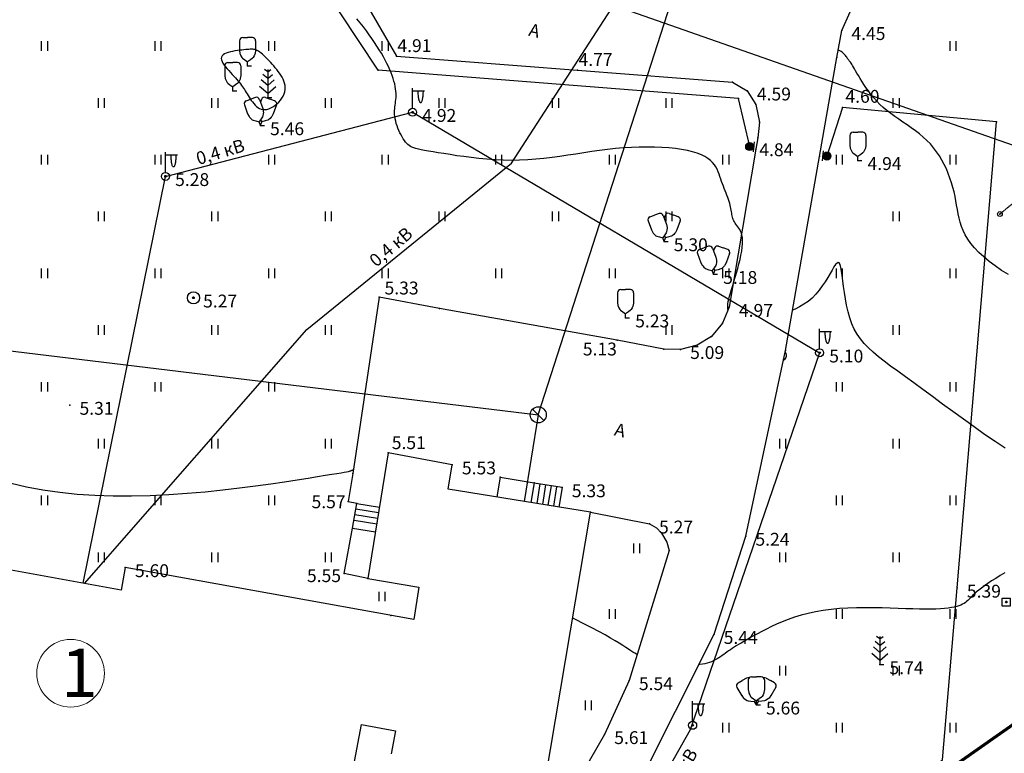
# Model space of a CAD drawing. Units: millimetres. Extents: x 7293087 to 7352727, y -1614680 to -1543266.
# Drawn here: x 7313287 to 7319418, y -1601830 to -1597263 of the extents above; entities that cross this region are included whole.
import ezdxf

# ---------------------------------------------------------------- set-up
doc = ezdxf.new("R2010")
doc.units = ezdxf.units.MM
doc.header["$LTSCALE"] = 0.2
doc.linetypes.add('g_01x0_5', pattern=[1.5, 1, -0.5])
for name, color, linetype in [('131', 176, 'Continuous'), ('ELECTROLINVYS', 7, 'g_121_1'), ('GRANICY', 1, 'Continuous'), ('KABELELECPODZEM', 1, 'g_119_3'), ('KOLODCY', 7, 'Continuous'), ('NADPISI', 7, 'Continuous'), ('OPORY', 7, 'Continuous'), ('PIKETY', 7, 'Continuous'), ('POREBRIK', 7, 'Continuous'), ('POSTROIKA', 7, 'Continuous'), ('PUNKTIR', 7, 'g_01x0_5'), ('RASTITEL-NOST', 7, 'Continuous'), ('REL-EF-0-5', 42, 'Continuous'), ('REL-EFOSNOVNYE', 42, 'Continuous'), ('TRUBOPRKANALIZACPODZEM', 16, 'g_122_k'), ('VYSOTY', 8, 'Continuous'), ('ZABRABICA', 7, 'g_476_3')]:
    doc.layers.add(name, color=color, linetype=linetype)
doc.styles.add('Line_GUGK', font='bm431.shx')
doc.styles.get("Standard").update_dxf_attribs({"font": 'TIMESBD.TTF'})
doc.linetypes.add('g_119_3', pattern='A,8,-2,[31,GUGK_2005.shx,S=0.2,R=0,X=0,Y=0],8,[31,GUGK_2005.shx,S=0.2,R=180,X=0,Y=0],-2', length=20)
doc.linetypes.add('g_121_1', pattern='A,8,[31,GUGK_2005.shx,S=0.2,R=0,X=0,Y=0],0.7,[31,GUGK_2005.shx,S=0.16,R=0,X=0,Y=0],6.6,[31,GUGK_2005.shx,S=0.16,R=180,X=0,Y=0],0.7,[31,GUGK_2005.shx,S=0.2,R=180,X=0,Y=0],16', length=32)
doc.linetypes.add('g_122_k', pattern='A,2,-2,3,-0.6,["К",Line_GUGK,S=2,R=0,X=0,Y=-1],-3,3,-2,8,-2,8,-2,6', length=41.6)
doc.linetypes.add('g_476_3', pattern='A,2.5,[30,GUGK_2005.shx,S=2,R=0,X=0,Y=0],5,[30,GUGK_2005.shx,S=2,R=180,X=0,Y=0],2.5', length=10)
doc.dimstyles.new('ISO-25', dxfattribs={"dimtxt": 2.5, "dimasz": 2.5, "dimexe": 1.25, "dimexo": 0.625, "dimtad": 1, "dimtxsty": 'Standard', "dimcen": 2.5, "dimadec": 0, "dimazin": 0, "dimtfac": 1, "dimtmove": 0, "dimatfit": 3, "dimfxl": 1, "dimarcsym": 0})

# ---------------------------------------------------------------- blocks, each defined once
blk = doc.blocks.new('52NH', base_point=(0, 0))
at = {"linetype": 'Continuous'}
for points in [[(0, 0.75, -1), (0, -0.75, -1)], [(0, 0.1, -1), (0, -0.1, -1)]]:
    blk.add_lwpolyline(points, format="xyb", close=True, dxfattribs=at)
for points in [[(0.1, 0.03), (-0.1, 0.03)], [(0.08, 0.06), (-0.08, 0.06)], [(0.04, 0.09), (-0.04, 0.09)], [(0.1, 0), (-0.1, 0)], [(0.1, -0.03), (-0.1, -0.03)], [(0.08, -0.06), (-0.08, -0.06)], [(0.04, -0.09), (-0.04, -0.09)]]:
    blk.add_lwpolyline(points, dxfattribs=at)
for tag, p in [('-----', (-9.44, -1.11)), ('-------', (1.33, -1.05))]:
    blk.add_attdef(tag, p, '', height=2.8)
blk = doc.blocks.new('3902')
at = {"linetype": 'Continuous'}
for points in [[(-0.6, 3.5, 0.414214), (-1, 3.1)], [(1, 3.1, 0.414214), (0.6, 3.5)]]:
    blk.add_lwpolyline(points, format="xyb", dxfattribs=at)
for points in [[(-1, 3.1), (-1, 1.89)], [(-0.6, 3.5), (0, 3.5)], [(0.6, 3.5), (0, 3.5)], [(1, 3.1), (1, 1.89)], [(-1, 1.9), (-0.95, 1.53), (-0.92, 1.44), (-0.83, 1.25), (-0.71, 1.03), (-0.63, 0.94), (-0.36, 0.74), (0, 0.49)], [(1, 1.9), (0.94, 1.53), (0.92, 1.44), (0.83, 1.25), (0.71, 1.03), (0.63, 0.94), (0.36, 0.74), (0, 0.49)], [(0, 0), (0, 0.49)], [(0, 0), (0.5, 0)]]:
    blk.add_lwpolyline(points, dxfattribs=at)
blk = doc.blocks.new('39022')
at = {"linetype": 'Continuous'}
for points in [[(-1.76, 3.08, 0.414214), (-2, 2.57)], [(-0.12, 3.25, 0.414214), (-0.63, 3.49)], [(0.63, 3.49, 0.414214), (0.12, 3.26)], [(2, 2.57, 0.414214), (1.76, 3.08)]]:
    blk.add_lwpolyline(points, format="xyb", dxfattribs=at)
for points in [[(-2, 2.57), (-1.59, 1.44)], [(-1.76, 3.08), (-1.2, 3.29)], [(-0.63, 3.49), (-1.2, 3.29)], [(-0.12, 3.25), (0.29, 2.12)], [(0.12, 3.26), (0, 2.92)], [(0.63, 3.49), (1.2, 3.29)], [(1.76, 3.08), (1.2, 3.29)], [(2, 2.57), (1.58, 1.44)], [(-1.59, 1.44), (-1.41, 1.12), (-1.35, 1.03), (-1.21, 0.89), (-1.02, 0.73), (-0.91, 0.67), (-0.59, 0.57), (-0.17, 0.46)], [(0.29, 2.13), (0.36, 1.76), (0.37, 1.66), (0.35, 1.46), (0.31, 1.21), (0.27, 1.1), (0.09, 0.82), (-0.17, 0.46)], [(1.59, 1.44), (1.41, 1.12), (1.35, 1.03), (1.21, 0.89), (1.02, 0.73), (0.91, 0.67), (0.59, 0.57), (0.17, 0.46)], [(0, 0), (-0.17, 0.46)], [(0, 0.7), (0.17, 0.46)], [(0, 0), (0.17, 0.46)], [(0, 0), (0.5, 0)]]:
    blk.add_lwpolyline(points, dxfattribs=at)
blk = doc.blocks.new('110BO', base_point=(0, 0))
at = {"linetype": 'Continuous'}
for points in [[(0, 0.5), (0, 3)], [(0, 2.67), (1.5, 2.67)], [(0.1, 0.02), (-0.1, 0.02)], [(0.08, 0.06), (-0.08, 0.06)], [(0.1, -0.02), (-0.1, -0.02)], [(0.08, -0.06), (-0.08, -0.06)]]:
    blk.add_lwpolyline(points, dxfattribs=at)
for points in [[(1.3, 2.67, -0.009941), (1.29, 2.38, -0.010724), (1.27, 2.1, -0.012549), (1.25, 1.84, -0.016138), (1.21, 1.61, -0.023364), (1.16, 1.43, -0.039769), (1.11, 1.29, -0.084776), (1.05, 1.2, -0.198204), (1, 1.17, -0.198204), (0.94, 1.2, -0.084776), (0.88, 1.29, -0.039769), (0.83, 1.43, -0.023364), (0.78, 1.61, -0.016138), (0.75, 1.84, -0.012549), (0.72, 2.1, -0.010724), (0.7, 2.38, -0.009941), (0.7, 2.67, -0.009941)], [(1, 2.67, -0.414214), (1, 2.67, -0.414214), (1, 2.67, -0.414214), (1, 2.67, -0.414214), (1, 2.67, -0.414214), (1, 2.67, -0.414214), (1, 2.67, -0.414214), (1, 2.67, -0.414214), (1, 2.67, -0.414214), (1, 2.67, -0.414214), (1, 2.67, -0.414214), (1, 2.67, -0.414214), (1, 2.67, -0.414214), (1, 2.67, -0.414214), (1, 2.67, -0.414214), (1, 2.67, -0.414214), (1, 2.67, -0.414214)]]:
    blk.add_lwpolyline(points, format="xyb", dxfattribs=at)
for points in [[(0, 0.5, -1), (0, -0.5, -1)], [(0, 0.1, -1), (0, -0.1, -1)]]:
    blk.add_lwpolyline(points, format="xyb", close=True, dxfattribs=at)
blk.add_attdef('-------', (1.55, -0.46), '', height=2.8)
blk = doc.blocks.new('3906')
at = {"linetype": 'Continuous'}
for points in [[(0, 2.4), (-0.6, 2.9)], [(0, 3.2), (-0.4, 3.5)], [(0, 3.2), (0.4, 3.5)], [(0, 3.5), (0, 0)], [(0, 2.4), (0.6, 2.9)], [(0, 0.5), (-1, 1.4)], [(0, 1.5), (-0.8, 2.2)], [(0, 1.5), (0.8, 2.2)], [(0, 0.5), (1, 1.4)], [(0, 0), (0.5, 0)]]:
    blk.add_lwpolyline(points, dxfattribs=at)
blk = doc.blocks.new('10621', base_point=(80470.16, 158589.51))
blk.add_circle((80470.16, 158589.51), 0.3)
blk = doc.blocks.new('108KL', base_point=(0, 0))
at = {"linetype": 'Continuous'}
for points in [[(-0.5, 0.5), (0.5, 0.5)], [(-0.5, -0.5), (-0.5, 0.5)], [(0.1, 0.02), (-0.1, 0.02)], [(0.1, 0.02), (-0.1, 0.02)], [(0.08, 0.06), (-0.08, 0.06)], [(0.08, 0.06), (-0.08, 0.06)], [(0.5, 0.5), (0.5, -0.5)], [(0.5, -0.5), (-0.5, -0.5)], [(0.1, -0.02), (-0.1, -0.02)], [(0.1, -0.02), (-0.1, -0.02)], [(0.08, -0.06), (-0.08, -0.06)], [(0.08, -0.06), (-0.08, -0.06)]]:
    blk.add_lwpolyline(points, dxfattribs=at)
blk.add_lwpolyline([(0, 0.1, -1), (0, -0.1, -1)], format="xyb", close=True, dxfattribs=at)
blk.add_lwpolyline([(0, 0.1, -1), (0, -0.1, -1)], format="xyb", close=True, dxfattribs=at)
blk.add_attdef('-------', (1.55, -0.46), '', height=2.8)
blk = doc.blocks.new('39023')
at = {"linetype": 'Continuous'}
for points in [[(-2.27, 2.73, 0.414214), (-2.42, 2.18)], [(-0.9, 3.36, 0.216737), (-1.23, 3.33)], [(-0.6, 3.5, 0.414214), (-1, 3.1)], [(1, 3.1, 0.414214), (0.6, 3.5)], [(1.23, 3.33, 0.217162), (0.9, 3.36)], [(2.41, 2.19, 0.414214), (2.27, 2.73)]]:
    blk.add_lwpolyline(points, format="xyb", dxfattribs=at)
for points in [[(-2.27, 2.73), (-1.75, 3.03)], [(-1.23, 3.33), (-1.75, 3.03)], [(-1, 3.1), (-1, 1.89)], [(-0.6, 3.5), (0, 3.5)], [(0.6, 3.5), (0, 3.5)], [(1, 3.1), (1, 1.89)], [(1.23, 3.33), (1.75, 3.03)], [(2.27, 2.73), (1.75, 3.03)], [(-2.42, 2.18), (-1.81, 1.14)], [(-1, 1.9), (-0.95, 1.53), (-0.92, 1.44), (-0.83, 1.25), (-0.71, 1.03), (-0.63, 0.94), (-0.36, 0.74), (0, 0.49)], [(1, 1.9), (0.94, 1.53), (0.92, 1.44), (0.83, 1.25), (0.71, 1.03), (0.63, 0.94), (0.36, 0.74), (0, 0.49)], [(2.41, 2.19), (1.81, 1.14)], [(-1.82, 1.15), (-1.58, 0.85), (-1.51, 0.78), (-1.34, 0.67), (-1.13, 0.54), (-1.02, 0.5), (-0.68, 0.46), (-0.25, 0.43)], [(-0.16, 0.6), (-0.25, 0.43)], [(0, 0), (-0.25, 0.43)], [(0, 0), (0, 0.49)], [(0, 0), (0.25, 0.43)], [(0, 0), (0.5, 0)], [(0.16, 0.6), (0.25, 0.43)], [(1.81, 1.15), (1.58, 0.85), (1.51, 0.78), (1.34, 0.67), (1.13, 0.54), (1.01, 0.5), (0.68, 0.46), (0.25, 0.43)]]:
    blk.add_lwpolyline(points, dxfattribs=at)
blk = doc.blocks.new('---', base_point=(305168.48, 6733961.77))
for points in [[(305167.83, 6733962.27), (305169.08, 6733962.27)], [(305168.03, 6733961.99), (305168.93, 6733961.99)], [(305168.05, 6733962.03), (305168.91, 6733962.03)], [(305168.08, 6733962.07), (305168.88, 6733962.07)], [(305168.11, 6733962.11), (305168.85, 6733962.11)], [(305168.16, 6733962.15), (305168.8, 6733962.15)], [(305168.21, 6733962.19), (305168.75, 6733962.19)], [(305168.29, 6733962.23), (305168.67, 6733962.23)], [(305167.98, 6733961.83), (305168.98, 6733961.83)], [(305167.98, 6733961.79), (305168.98, 6733961.79)], [(305167.98, 6733961.75), (305168.98, 6733961.75)], [(305167.98, 6733961.71), (305168.98, 6733961.71)], [(305167.99, 6733961.87), (305168.97, 6733961.87)], [(305167.99, 6733961.67), (305168.97, 6733961.67)], [(305168, 6733961.91), (305168.96, 6733961.91)], [(305168, 6733961.63), (305168.96, 6733961.63)], [(305168.01, 6733961.95), (305168.95, 6733961.95)], [(305168.01, 6733961.59), (305168.95, 6733961.59)], [(305168.03, 6733961.55), (305168.93, 6733961.55)], [(305168.05, 6733961.51), (305168.91, 6733961.51)], [(305168.08, 6733961.47), (305168.88, 6733961.47)], [(305168.11, 6733961.43), (305168.85, 6733961.43)], [(305168.15, 6733961.39), (305168.81, 6733961.39)], [(305168.21, 6733961.35), (305168.75, 6733961.35)], [(305168.28, 6733961.31), (305168.68, 6733961.31)], [(305168.45, 6733961.27), (305168.51, 6733961.27)]]:
    blk.add_lwpolyline(points)
blk.add_circle((305168.48, 6733961.77), 0.5)
blk = doc.blocks.new('4011')
at = {"linetype": 'Continuous'}
for points in [[(0, 1.2), (0, 0)], [(0.8, 0), (0.8, 1.2)]]:
    blk.add_lwpolyline(points, dxfattribs=at)
blk = doc.blocks.new('1171', base_point=(0, 0))
at = {"linetype": 'Continuous'}
blk.add_lwpolyline([(0, 1, -1), (0, -1, -1)], format="xyb", close=True, dxfattribs=at)
blk.add_lwpolyline([(-0.7071, 0.7071), (0.7071, -0.7071)], dxfattribs=at)
blk = doc.blocks.new('*D240')
at = {"color": 0, "lineweight": -2, "transparency": 16777216}
for p, q in [((7318059.9, -1593332.5), (7319405.1, -1592388.6)), ((7319404.9, -1592390.6), (7323780.6, -1598626.5)), ((7322437.3, -1599570.9), (7323782.5, -1598627))]:
    blk.add_line(p, q, dxfattribs=at)
at = {"color": 0, "transparency": 16777216}
for points in [[(7319405.2, -1592390.4), (7319404.7, -1592390.7), (7319404.1, -1592389.4)], [(7323780.8, -1598626.4), (7323780.4, -1598626.7), (7323781.4, -1598627.8)]]:
    blk.add_solid(points, dxfattribs=at)
at = {"layer": 'Defpoints', "color": 0, "transparency": 16777216}
for p in [(7318059.4, -1593332.9), (7323781.4, -1598627.8), (7322436.8, -1599571.3)]:
    blk.add_point(p, dxfattribs=at)
at = {"color": 0, "lineweight": 5, "transparency": 16777216, "insert": (7321594.3, -1595507.5), "char_height": 2, "attachment_point": 5, "rotation": 305.05647}
blk.add_mtext('7620,95', dxfattribs=at)
blk = doc.blocks.new('*D241')
at = {"color": 0, "lineweight": -2, "transparency": 16777216}
for p, q in [((7322437.1, -1599571.8), (7323412.2, -1600961.5)), ((7318467.6, -1604429.5), (7323410.3, -1600961.3)), ((7317492, -1603041.7), (7318467.1, -1604431.4))]:
    blk.add_line(p, q, dxfattribs=at)
at = {"color": 0, "transparency": 16777216}
for points in [[(7323410.1, -1600961.1), (7323410.4, -1600961.5), (7323411.5, -1600960.5)], [(7318467.5, -1604429.3), (7318467.8, -1604429.7), (7318466.4, -1604430.3)]]:
    blk.add_solid(points, dxfattribs=at)
at = {"layer": 'Defpoints', "color": 0, "transparency": 16777216}
for p in [(7322436.8, -1599571.3), (7323411.5, -1600960.5), (7317491.6, -1603041.2)]:
    blk.add_point(p, dxfattribs=at)
at = {"color": 0, "lineweight": 5, "transparency": 16777216, "insert": (7320937.9, -1602693.9), "char_height": 2, "attachment_point": 5, "rotation": 35.05647}
blk.add_mtext('6041,06', dxfattribs=at)
blk = doc.blocks.new('*D249')
at = {"color": 0, "lineweight": -2, "transparency": 16777216}
blk.add_arc((7318059.4, -1593332.9), 598.2, 215.20014, 304.9128, dxfattribs=at)
at = {"color": 0, "transparency": 16777216}
for points in [[(7317570.4, -1593677.8), (7317570.8, -1593677.6), (7317569.7, -1593676.5)], [(7318401.6, -1593823.2), (7318401.9, -1593823.6), (7318403, -1593822.6)]]:
    blk.add_solid(points, dxfattribs=at)
at = {"layer": 'Defpoints', "color": 0, "transparency": 16777216}
for p in [(7318059.4, -1593332.9), (7318059.4, -1593332.9), (7317807.1, -1593875.3), (7316612.5, -1594348.2), (7322436.8, -1599571.3)]:
    blk.add_point(p, dxfattribs=at)
at = {"color": 0, "lineweight": 5, "transparency": 16777216, "insert": (7317956.4, -1593920.5), "char_height": 2, "attachment_point": 5, "rotation": 350.05647}
blk.add_mtext('90°', dxfattribs=at)
blk = doc.blocks.new('*D250')
at = {"color": 0, "lineweight": -2, "transparency": 16777216}
blk.add_arc((7322436.8, -1599571.3), 709.4, 125.17763, 214.93531, dxfattribs=at)
at = {"color": 0, "transparency": 16777216}
for points in [[(7322027.9, -1598991.3), (7322028.2, -1598991.7), (7322029.3, -1598990.6)], [(7321855.4, -1599977.4), (7321855, -1599977.6), (7321856.1, -1599978.7)]]:
    blk.add_solid(points, dxfattribs=at)
at = {"layer": 'Defpoints', "color": 0, "transparency": 16777216}
for p in [(7318059.4, -1593332.9), (7321793.6, -1599272.1), (7322436.8, -1599571.3), (7322436.8, -1599571.3), (7317491.6, -1603041.2)]:
    blk.add_point(p, dxfattribs=at)
at = {"color": 0, "lineweight": 5, "transparency": 16777216, "insert": (7321736.4, -1599448.5), "char_height": 2, "attachment_point": 5, "rotation": 80.05647}
blk.add_mtext('90°', dxfattribs=at)
blk = doc.blocks.new('*D251')
at = {"color": 0, "lineweight": -2, "transparency": 16777216}
blk.add_arc((7317491.6, -1603041.2), 368.7, 35.28958, 199.95637, dxfattribs=at)
at = {"color": 0, "transparency": 16777216}
for points in [[(7317792.8, -1602828), (7317792.4, -1602828.3), (7317793.4, -1602829.4)], [(7317145.3, -1603166.9), (7317144.8, -1603167.1), (7317145.6, -1603168.4)]]:
    blk.add_solid(points, dxfattribs=at)
at = {"layer": 'Defpoints', "color": 0, "transparency": 16777216}
for p in [(7322436.8, -1599571.3), (7317491, -1602672.5), (7317491.6, -1603041.2), (7317491.6, -1603041.2), (7313550.8, -1604490.3)]:
    blk.add_point(p, dxfattribs=at)
at = {"color": 0, "lineweight": 5, "transparency": 16777216, "insert": (7317319.9, -1602713), "char_height": 2, "attachment_point": 5, "rotation": 27.62298}
blk.add_mtext('165°', dxfattribs=at)

msp = doc.modelspace()

# ---------------------------------------------------------------- linework, layer by layer
at = {"color": 7, "linetype": 'Continuous', "lineweight": 5}
msp.add_circle((7313604.235, -1601332.051), 210.753, dxfattribs=at)
at = {"layer": '131'}
msp.add_point((7314369.061, -1598994.636, 527.36), dxfattribs=at)
at = {"layer": 'ELECTROLINVYS', "color": 4, "linetype": 'Continuous', "lineweight": 30, "ltscale": 0.5, "elevation": 429.467}
msp.add_lwpolyline([(7315163.732, -1596533.14), (7319758.539, -1598144.483)], dxfattribs=at)
at = {"layer": 'GRANICY', "color": 1, "lineweight": 70}
msp.add_lwpolyline([(7318059.412, -1593332.88), (7322436.758, -1599571.282), (7317491.631, -1603041.166), (7313550.751, -1604490.306), (7311859.261, -1605941.056), (7311315.43, -1607104.407), (7309685.112, -1606808.291), (7309042.228, -1605065.019), (7310906.478, -1594801.075), (7311822.616, -1594959.677), (7312067.636, -1593522.68), (7316612.475, -1594348.163), (7318059.412, -1593332.88)], dxfattribs=at)
at = {"layer": 'KABELELECPODZEM', "color": 11, "lineweight": 30, "ltscale": 0.5}
for points, elevation in [([(7313689.645, -1600772.968), (7315075.334, -1599191.203), (7316349.605, -1598155.857), (7317225.667, -1596801.943), (7317491.141, -1596045.344), (7317959.937, -1594547.8)], 605.606), ([(7313681.235, -1600771.439), (7314194.851, -1598238.446), (7315733.661, -1597839.176), (7318268.011, -1599336.856), (7317462.608, -1601683.138), (7316854.005, -1602760.492), (7316442.521, -1603118.88), (7315368.514, -1603597.124), (7312969.924, -1604612.746), (7311876.38, -1605601.056), (7311192.131, -1606782.056)], 605.433)]:
    msp.add_lwpolyline(points, dxfattribs=dict(at, elevation=elevation))
at = {"layer": 'KOLODCY'}
msp.add_point((7316516.354, -1599722.98), dxfattribs=at)
at = {"layer": 'OPORY'}
for p in [(7315733.661, -1597839.176, 492.3), (7314194.851, -1598238.446, 528.39), (7318268.011, -1599336.856, 509.93), (7317477.461, -1601655.726, 559.55)]:
    msp.add_point(p, dxfattribs=at)
at = {"layer": 'PIKETY'}
for p in [(7318406.071, -1597329.466, 445.21), (7315633.311, -1597490.746, 491.17), (7318376.191, -1597498.316, 453.45), (7315518.681, -1597577.506, 512.2), (7316761.161, -1597577.286, 477.13), (7317725.401, -1597651.106, 458.18), (7317817.511, -1597705.596, 459.39), (7317762.461, -1597753.986, 483.54), (7317870.461, -1597791.156, 462.18), (7318410.421, -1597809.686, 460.04), (7317894.331, -1597900.196, 467.78), (7319370.021, -1597899.786, 416.35), (7317883.581, -1597998.926, 473.89), (7317832.711, -1598052.556, 483.89), (7317871.691, -1598069.036, 474.79), (7318266.901, -1598114.596, 465.23), (7318313.851, -1598111.746, 480.93), (7319390.661, -1598472.896, 432.1), (7315524.651, -1598990.116, 532.79), (7315900.351, -1599060.346, 533.3), (7317705.881, -1599052.836, 496.84), (7317663.341, -1599152.996, 503.42), (7317594.231, -1599236.086, 505.29), (7317008.381, -1599258.106, 513.14), (7317506.051, -1599289.346, 506.69), (7317297.401, -1599313.226, 509.61), (7317401.791, -1599315.156, 508.78), (7318055.851, -1599322.646, 497.76), (7313599.531, -1599662.456, 531.26), (7315582.241, -1599959.366, 550.66), (7315980.701, -1600033.546, 552.76), (7315360.801, -1600088.046, 550.32), (7316279.151, -1600111.136, 543.01), (7316490.281, -1600146.516, 535.55), (7316665.041, -1600176.046, 532.54), (7315331.881, -1600263.476, 557.09), (7315385.981, -1600274.206, 553.18), (7316841.771, -1600329.476, 536.79), (7317208.221, -1600401.466, 526.51), (7315359.031, -1600428.226, 550.86), (7317808.481, -1600477.586, 524.01), (7317332.181, -1600566.476, 530.62), (7313944.671, -1600673.266, 560.23), (7315306.601, -1600710.456, 554.97), (7315454.571, -1600742.076, 567.88), (7319125.211, -1600800.856, 539.24), (7315597.081, -1600971.936, 559.91), (7317610.721, -1601089.146, 544.41), (7317082.911, -1601376.486, 554.16), (7316929.211, -1601712.456, 561.31)]:
    msp.add_point(p, dxfattribs=at)
at = {"layer": 'POREBRIK', "lineweight": 30, "ltscale": 0.5, "elevation": 421.23}
msp.add_lwpolyline([(7315174.341, -1596697.736), (7315633.311, -1597490.746), (7316761.161, -1597577.286), (7317725.401, -1597651.106), (7317817.511, -1597705.596), (7317870.461, -1597791.156), (7317894.331, -1597900.196), (7317883.581, -1597998.926), (7317871.691, -1598069.036), (7317705.881, -1599052.836), (7317663.341, -1599152.996), (7317594.231, -1599236.086), (7317506.051, -1599289.346), (7317401.791, -1599315.156), (7317297.401, -1599313.226), (7317008.381, -1599258.106), (7315900.351, -1599060.346), (7315524.651, -1598990.116), (7315360.801, -1600088.046), (7315331.881, -1600263.476)], dxfattribs=at)
at = {"layer": 'POSTROIKA', "lineweight": 30, "ltscale": 0.5}
for points, elevation in [([(7316890.791, -1602522.796), (7317610.721, -1601089.146), (7317808.481, -1600477.586), (7318055.851, -1599322.646), (7318266.901, -1598114.596), (7318376.191, -1597498.316), (7318376.191, -1597498.316), (7318406.071, -1597329.466), (7318458.411, -1597213.186), (7318515.341, -1597107.446), (7318594.081, -1597003.716), (7318683.391, -1596913.836), (7318843.481, -1596785.726), (7319028.321, -1596662.076), (7319823.321, -1596135.036), (7320026.941, -1596021.526), (7320322.751, -1595954.786), (7320631.771, -1595982.656)], 579.93), ([(7316561.801, -1601991.656), (7316841.771, -1600329.476), (7315955.997, -1600184.995), (7315980.701, -1600033.546), (7315582.241, -1599959.366), (7315454.571, -1600742.076), (7315772.098, -1600795.559), (7315740.753, -1600997.905), (7313944.671, -1600673.266), (7313918.96, -1600814.666), (7311839.651, -1600436.576), (7311867.651, -1600295.096), (7310278.681, -1600003.806), (7310214.926, -1600398.04), (7309899.171, -1600346.976), (7309755.461, -1601138.196), (7310056.071, -1601187.766), (7310036.641, -1601290.996), (7311266.211, -1601527.936), (7311240.271, -1601667.056), (7314038.811, -1602175.926)], 301.532), ([(7315301.231, -1602255.476), (7315415.447, -1601650.189), (7315626.718, -1601690.056)], 301.532), ([(7315626.718, -1601690.056), (7315599.832, -1601832.541)], 301.532)]:
    msp.add_lwpolyline(points, dxfattribs=dict(at, elevation=elevation))
at = {"layer": 'POSTROIKA', "ltscale": 0.5}
for points, elevation in [([(7316279.151, -1600111.136), (7316259.041, -1600234.426)], 543.01), ([(7316279.151, -1600111.136), (7316490.281, -1600146.516), (7316470.32, -1600268.888)], 543.01), ([(7316665.041, -1600176.046), (7316490.118, -1600147.514)], 532.54), ([(7316526.867, -1600153.508), (7316507.069, -1600274.882)], 532.54), ([(7316561.41, -1600159.143), (7316541.613, -1600280.517)], 532.54), ([(7316595.954, -1600164.777), (7316576.156, -1600286.151)], 532.54), ([(7316630.497, -1600170.412), (7316610.7, -1600291.786)], 532.54), ([(7316665.041, -1600176.046), (7316645.243, -1600297.42)], 532.54), ([(7315331.881, -1600263.476), (7315386.195, -1600272.98)], 557.09), ([(7315359.031, -1600428.226), (7315385.981, -1600274.206), (7315527.131, -1600297.23)], 550.86), ([(7315374.712, -1600343.293), (7315515.862, -1600366.317)], 553.18), ([(7315380.346, -1600308.75), (7315521.496, -1600331.773)], 553.18), ([(7316841.771, -1600329.476), (7317208.221, -1600401.466), (7317252.136, -1600427.023), (7317284.076, -1600460.561), (7317316.016, -1600516.456), (7317332.181, -1600566.476), (7317082.911, -1601376.486), (7316929.211, -1601712.456), (7316715.601, -1602083.736), (7316494.731, -1602321.106), (7316364.371, -1602443.576), (7316265.521, -1602491.996), (7316158.911, -1602501.086), (7315568.731, -1602391.756), (7315646.091, -1601970.716)], 536.79), ([(7315369.077, -1600377.837), (7315510.227, -1600400.86)], 553.18), ([(7315454.571, -1600742.076), (7315306.601, -1600710.456), (7315359.031, -1600428.226), (7315501.961, -1600451.54)], 567.88)]:
    msp.add_lwpolyline(points, dxfattribs=dict(at, elevation=elevation))
at = {"layer": 'PUNKTIR', "ltscale": 0.5, "elevation": 431.944}
msp.add_lwpolyline([(7319762.778, -1598168.583), (7319390.661, -1598472.896)], dxfattribs=at)
at = {"layer": 'RASTITEL-NOST'}
for p in [(7314705.941, -1597549.876, 560.21), (7314613.621, -1597704.966, 542.5), (7314831.141, -1597748.376, 561.2), (7314786.041, -1597921.926, 546.03), (7318506.501, -1598138.756, 493.94), (7317299.881, -1598644.206, 530.31), (7317607.611, -1598847.856, 517.77), (7317059.701, -1599118.456, 522.65), (7318643.281, -1601278.116, 574.14), (7317874.121, -1601528.526, 565.69)]:
    msp.add_point(p, dxfattribs=at)
at = {"layer": 'REL-EF-0-5', "ltscale": 0.5}
for points, elevation in [([(7314543.114, -1597495.907), (7314541.912, -1597504.365), (7314543.327, -1597513.684), (7314547.037, -1597523.73), (7314552.721, -1597534.374), (7314560.058, -1597545.484), (7314568.727, -1597556.928), (7314578.407, -1597568.576), (7314588.776, -1597580.296), (7314599.513, -1597591.958), (7314610.298, -1597603.429), (7314620.808, -1597614.579), (7314630.723, -1597625.276), (7314639.793, -1597635.426), (7314648.051, -1597645.082), (7314655.602, -1597654.333), (7314662.55, -1597663.271), (7314669, -1597671.983), (7314675.058, -1597680.561), (7314680.826, -1597689.093), (7314686.411, -1597697.67), (7314691.916, -1597706.381), (7314697.446, -1597715.316), (7314703.106, -1597724.565), (7314709.001, -1597734.217), (7314715.222, -1597744.31), (7314721.808, -1597754.669), (7314728.784, -1597765.068), (7314736.177, -1597775.279), (7314744.013, -1597785.075), (7314752.317, -1597794.228), (7314761.115, -1597802.513), (7314770.433, -1597809.702), (7314780.297, -1597815.568), (7314790.732, -1597819.883), (7314801.765, -1597822.421), (7314813.421, -1597822.955), (7314825.684, -1597821.328), (7314838.369, -1597817.663), (7314851.247, -1597812.154), (7314864.091, -1597804.995), (7314876.673, -1597796.381), (7314888.766, -1597786.504), (7314900.142, -1597775.559), (7314910.574, -1597763.739), (7314919.833, -1597751.238), (7314927.692, -1597738.251), (7314933.923, -1597724.97), (7314938.299, -1597711.59), (7314940.659, -1597698.275), (7314941.107, -1597685.069), (7314939.815, -1597671.987), (7314936.955, -1597659.042), (7314932.698, -1597646.251), (7314927.217, -1597633.626), (7314920.682, -1597621.183), (7314913.265, -1597608.936), (7314905.138, -1597596.9), (7314896.472, -1597585.089), (7314887.44, -1597573.518), (7314878.212, -1597562.201), (7314868.938, -1597551.158), (7314859.679, -1597540.432), (7314850.473, -1597530.071), (7314841.357, -1597520.122), (7314832.371, -1597510.634), (7314823.551, -1597501.655), (7314814.938, -1597493.232), (7314806.568, -1597485.414), (7314798.479, -1597478.249), (7314790.712, -1597471.785), (7314783.302, -1597466.069), (7314776.289, -1597461.15), (7314769.679, -1597457.058), (7314763.357, -1597453.751), (7314757.174, -1597451.167), (7314750.983, -1597449.249), (7314744.636, -1597447.934), (7314737.985, -1597447.163), (7314730.882, -1597446.877), (7314723.181, -1597447.014), (7314714.733, -1597447.514), (7314705.39, -1597448.318), (7314695.006, -1597449.366), (7314683.431, -1597450.596), (7314670.603, -1597451.972), (7314656.794, -1597453.543), (7314642.36, -1597455.382), (7314627.657, -1597457.56), (7314613.042, -1597460.151), (7314598.87, -1597463.227), (7314585.499, -1597466.859), (7314573.284, -1597471.121), (7314562.582, -1597476.084), (7314553.749, -1597481.822), (7314547.141, -1597488.405), (7314543.114, -1597495.907)], 550), ([(7319443.497, -1598849.853), (7319401.672, -1598823.407), (7319362.004, -1598796.121), (7319324.897, -1598768.266), (7319290.76, -1598740.114), (7319260, -1598711.936), (7319233.022, -1598684.003), (7319210.095, -1598656.527), (7319190.927, -1598629.48), (7319175.086, -1598602.774), (7319162.143, -1598576.322), (7319151.665, -1598550.036), (7319143.222, -1598523.827), (7319136.382, -1598497.608), (7319130.715, -1598471.291), (7319125.79, -1598444.789), (7319121.176, -1598418.013), (7319116.441, -1598390.875), (7319111.154, -1598363.289), (7319104.949, -1598335.206), (7319097.712, -1598306.747), (7319089.396, -1598278.072), (7319079.952, -1598249.341), (7319069.331, -1598220.713), (7319057.485, -1598192.351), (7319044.365, -1598164.413), (7319029.923, -1598137.061), (7319014.11, -1598110.455), (7318996.877, -1598084.754), (7318978.176, -1598060.119), (7318957.959, -1598036.712), (7318936.226, -1598014.633), (7318913.176, -1597993.755), (7318889.056, -1597973.892), (7318864.112, -1597954.859), (7318838.594, -1597936.468), (7318812.748, -1597918.534), (7318786.821, -1597900.87), (7318761.062, -1597883.292), (7318735.718, -1597865.612), (7318711.035, -1597847.646), (7318687.262, -1597829.206), (7318664.647, -1597810.107), (7318643.388, -1597790.231), (7318623.499, -1597769.738), (7318604.942, -1597748.854), (7318587.681, -1597727.805), (7318571.682, -1597706.821), (7318556.907, -1597686.126), (7318543.322, -1597665.95), (7318530.89, -1597646.518), (7318519.574, -1597628.058), (7318509.34, -1597610.797), (7318500.152, -1597594.962), (7318491.972, -1597580.78), (7318484.756, -1597568.409), (7318478.411, -1597557.727), (7318472.836, -1597548.543), (7318467.929, -1597540.664), (7318463.589, -1597533.9), (7318459.714, -1597528.059), (7318456.201, -1597522.95), (7318452.95, -1597518.38), (7318449.859, -1597514.159), (7318446.826, -1597510.095), (7318443.749, -1597505.997), (7318440.526, -1597501.672), (7318437.064, -1597496.979), (7318433.304, -1597491.968), (7318429.195, -1597486.741), (7318424.686, -1597481.396), (7318419.725, -1597476.035), (7318414.262, -1597470.757), (7318408.247, -1597465.663), (7318401.627, -1597460.852), (7318394.352, -1597456.425), (7318386.371, -1597452.482), (7318384.433, -1597451.738)], 450), ([(7315364.25, -1600064.932), (7315363.399, -1600065.426), (7315359.564, -1600067.565), (7315356.425, -1600069.231), (7315353.867, -1600070.507), (7315351.776, -1600071.474), (7315350.037, -1600072.216), (7315348.536, -1600072.816), (7315347.156, -1600073.356), (7315345.659, -1600073.926), (7315343.305, -1600074.649), (7315339.229, -1600075.654), (7315332.568, -1600077.071), (7315322.456, -1600079.029), (7315308.029, -1600081.659), (7315288.423, -1600085.089), (7315262.774, -1600089.45), (7315230.216, -1600094.87), (7315189.885, -1600101.481), (7315140.918, -1600109.411), (7315082.449, -1600118.789), (7315013.929, -1600129.653), (7314936.065, -1600141.663), (7314849.88, -1600154.387), (7314756.395, -1600167.393), (7314656.634, -1600180.248), (7314551.618, -1600192.519), (7314442.37, -1600203.775), (7314329.912, -1600213.583), (7314215.266, -1600221.51), (7314099.455, -1600227.124), (7313983.5, -1600229.993), (7313868.425, -1600229.685), (7313755.155, -1600225.831), (7313644.236, -1600218.323), (7313536.119, -1600207.117), (7313431.251, -1600192.17), (7313330.085, -1600173.436), (7313233.068, -1600150.872)], 550), ([(7319421.627, -1600706.731), (7319392.287, -1600724.061), (7319364.707, -1600740.893), (7319339.058, -1600757.117), (7319315.509, -1600772.625), (7319294.229, -1600787.308), (7319275.387, -1600801.056), (7319259.071, -1600813.789), (7319245.035, -1600825.539), (7319232.952, -1600836.367), (7319222.495, -1600846.333), (7319213.336, -1600855.497), (7319205.149, -1600863.92), (7319197.605, -1600871.663), (7319190.378, -1600878.786), (7319183.139, -1600885.35), (7319175.563, -1600891.414), (7319167.321, -1600897.04), (7319158.086, -1600902.288), (7319147.553, -1600907.204), (7319135.508, -1600911.775), (7319121.759, -1600915.973), (7319106.112, -1600919.771), (7319088.377, -1600923.14), (7319068.36, -1600926.054), (7319045.87, -1600928.485), (7319020.715, -1600930.405), (7318992.701, -1600931.786), (7318961.638, -1600932.601), (7318927.333, -1600932.822), (7318889.594, -1600932.422), (7318848.34, -1600931.414), (7318803.934, -1600929.977), (7318756.853, -1600928.332), (7318707.571, -1600926.699), (7318656.563, -1600925.299), (7318604.304, -1600924.352), (7318551.271, -1600924.079), (7318497.937, -1600924.699), (7318444.779, -1600926.434), (7318392.27, -1600929.503), (7318340.888, -1600934.128), (7318291.106, -1600940.528), (7318243.321, -1600948.845), (7318197.62, -1600958.904), (7318154.01, -1600970.45), (7318112.497, -1600983.229), (7318073.089, -1600996.987), (7318035.793, -1601011.468), (7318000.616, -1601026.419), (7317967.566, -1601041.586), (7317936.65, -1601056.713), (7317907.876, -1601071.547), (7317881.249, -1601085.833), (7317856.779, -1601099.316), (7317834.44, -1601111.802), (7317814.088, -1601123.326), (7317795.546, -1601133.987), (7317778.638, -1601143.878), (7317763.187, -1601153.098), (7317749.016, -1601161.741), (7317735.95, -1601169.904), (7317723.811, -1601177.683), (7317712.424, -1601185.174), (7317701.612, -1601192.473), (7317691.198, -1601199.677), (7317681.006, -1601206.88), (7317670.876, -1601214.15), (7317660.709, -1601221.428), (7317650.424, -1601228.626), (7317639.939, -1601235.656), (7317629.171, -1601242.431), (7317618.04, -1601248.862), (7317606.462, -1601254.862), (7317594.356, -1601260.341), (7317581.641, -1601265.213), (7317568.234, -1601269.389), (7317554.053, -1601272.782), (7317539.016, -1601275.302), (7317523.075, -1601276.893), (7317516.294, -1601277.186)], 550), ([(7317132.572, -1601215.112), (7317128.588, -1601213.166), (7317117.036, -1601206.761), (7317105.026, -1601199.481), (7317092.052, -1601191.188), (7317077.611, -1601181.748), (7317061.198, -1601171.025), (7317042.307, -1601158.882), (7317020.435, -1601145.186), (7316995.076, -1601129.799), (7316965.725, -1601112.586), (7316931.879, -1601093.411), (7316893.033, -1601072.139), (7316848.911, -1601048.723), (7316800.162, -1601023.474), (7316747.664, -1600996.79), (7316730.794, -1600988.344)], 550)]:
    msp.add_lwpolyline(points, dxfattribs=dict(at, elevation=elevation))
at = {"layer": 'REL-EFOSNOVNYE', "ltscale": 0.5, "elevation": 500}
for points in [[(7317697.932, -1599071.552), (7317696.696, -1599066.364), (7317695.635, -1599055.841), (7317695.806, -1599044.389), (7317697.157, -1599031.767), (7317699.639, -1599017.731), (7317703.202, -1599002.041), (7317707.796, -1598984.452), (7317713.37, -1598964.724), (7317719.846, -1598942.722), (7317727.027, -1598918.737), (7317734.691, -1598893.17), (7317742.612, -1598866.421), (7317750.567, -1598838.89), (7317758.332, -1598810.977), (7317765.682, -1598783.081), (7317772.394, -1598755.602), (7317778.242, -1598728.941), (7317783.004, -1598703.497), (7317786.454, -1598679.67), (7317788.37, -1598657.86), (7317788.599, -1598638.365), (7317787.287, -1598621.073), (7317784.65, -1598605.771), (7317780.907, -1598592.244), (7317776.275, -1598580.28), (7317770.972, -1598569.665), (7317765.215, -1598560.185), (7317759.222, -1598551.626), (7317753.211, -1598543.775), (7317747.398, -1598536.418), (7317742.002, -1598529.342), (7317737.241, -1598522.333), (7317733.275, -1598515.207), (7317730.04, -1598507.901), (7317727.415, -1598500.384), (7317725.277, -1598492.621), (7317723.507, -1598484.581), (7317721.983, -1598476.23), (7317720.584, -1598467.536), (7317719.188, -1598458.466), (7317717.674, -1598448.987), (7317715.921, -1598439.067), (7317713.809, -1598428.673), (7317711.215, -1598417.772), (7317708.05, -1598406.343), (7317704.349, -1598394.409), (7317700.182, -1598382.004), (7317695.614, -1598369.164), (7317690.713, -1598355.923), (7317685.546, -1598342.316), (7317680.182, -1598328.378), (7317674.687, -1598314.142), (7317669.129, -1598299.645), (7317663.576, -1598284.92), (7317658.094, -1598270.002), (7317652.752, -1598254.927), (7317647.548, -1598239.739), (7317642.21, -1598224.53), (7317636.397, -1598209.403), (7317629.77, -1598194.461), (7317621.987, -1598179.805), (7317612.708, -1598165.538), (7317601.593, -1598151.763), (7317588.3, -1598138.583), (7317572.489, -1598126.1), (7317553.821, -1598114.416), (7317531.953, -1598103.635), (7317506.547, -1598093.858), (7317477.373, -1598085.172), (7317444.657, -1598077.604), (7317408.737, -1598071.162), (7317369.95, -1598065.856), (7317328.633, -1598061.696), (7317285.124, -1598058.692), (7317239.761, -1598056.853), (7317192.881, -1598056.189), (7317144.823, -1598056.71), (7317095.922, -1598058.425), (7317046.518, -1598061.345), (7316996.948, -1598065.478), (7316947.484, -1598070.791), (7316898.14, -1598077.077), (7316848.865, -1598084.084), (7316799.609, -1598091.561), (7316750.32, -1598099.258), (7316700.946, -1598106.923), (7316651.438, -1598114.305), (7316601.744, -1598121.153), (7316551.812, -1598127.217), (7316501.593, -1598132.245), (7316451.034, -1598135.985), (7316400.085, -1598138.188), (7316348.764, -1598138.679), (7316297.372, -1598137.588), (7316246.277, -1598135.125), (7316195.848, -1598131.498), (7316146.456, -1598126.914), (7316098.469, -1598121.582), (7316052.257, -1598115.71), (7316008.189, -1598109.507), (7315966.634, -1598103.18), (7315927.961, -1598096.938), (7315892.541, -1598090.989), (7315860.742, -1598085.541), (7315832.815, -1598080.739), (7315808.531, -1598076.473), (7315787.543, -1598072.571), (7315769.506, -1598068.86), (7315754.07, -1598065.166), (7315740.891, -1598061.318), (7315729.62, -1598057.141), (7315719.91, -1598052.464), (7315711.415, -1598047.114), (7315703.787, -1598040.917), (7315696.68, -1598033.701), (7315689.746, -1598025.293), (7315682.713, -1598015.577), (7315675.607, -1598004.664), (7315668.529, -1597992.722), (7315661.578, -1597979.919), (7315654.856, -1597966.424), (7315648.462, -1597952.405), (7315642.498, -1597938.029), (7315637.064, -1597923.465), (7315632.261, -1597908.88), (7315628.188, -1597894.444), (7315624.947, -1597880.323), (7315622.637, -1597866.686), (7315621.318, -1597853.656), (7315620.877, -1597841.166), (7315621.16, -1597829.107), (7315622.012, -1597817.367), (7315623.28, -1597805.836), (7315624.809, -1597794.403), (7315626.444, -1597782.957), (7315628.032, -1597771.388), (7315629.419, -1597759.583), (7315630.449, -1597747.433), (7315630.969, -1597734.827), (7315630.825, -1597721.653), (7315629.886, -1597707.822), (7315628.119, -1597693.325), (7315625.515, -1597678.175), (7315622.066, -1597662.383), (7315617.763, -1597645.963), (7315612.596, -1597628.926), (7315606.557, -1597611.286), (7315599.637, -1597593.053), (7315591.827, -1597574.242), (7315583.119, -1597554.863), (7315573.502, -1597534.929), (7315562.969, -1597514.453), (7315551.513, -1597493.448), (7315539.133, -1597471.93), (7315525.834, -1597449.917), (7315511.617, -1597427.427), (7315496.484, -1597404.478), (7315480.439, -1597381.086), (7315463.484, -1597357.27), (7315445.622, -1597333.047), (7315426.855, -1597308.434), (7315407.186, -1597283.45), (7315386.618, -1597258.112)], [(7319423.037, -1599930.337), (7319360.249, -1599888.922), (7319295.539, -1599844.669), (7319229.689, -1599798.394), (7319163.479, -1599750.912), (7319097.692, -1599703.042), (7319033.109, -1599655.599), (7318970.511, -1599609.399), (7318910.68, -1599565.26), (7318854.397, -1599523.997), (7318802.287, -1599486.198), (7318754.344, -1599451.539), (7318710.408, -1599419.466), (7318670.317, -1599389.424), (7318633.909, -1599360.86), (7318601.022, -1599333.22), (7318571.495, -1599305.951), (7318545.166, -1599278.499), (7318521.873, -1599250.309), (7318501.455, -1599220.829), (7318483.75, -1599189.505), (7318468.597, -1599155.783), (7318455.811, -1599119.348), (7318445.128, -1599080.848), (7318436.259, -1599041.169), (7318428.916, -1599001.197), (7318422.811, -1598961.817), (7318417.657, -1598923.917), (7318413.166, -1598888.382), (7318409.05, -1598856.099), (7318405.021, -1598827.953), (7318400.791, -1598804.832), (7318396.073, -1598787.621), (7318390.579, -1598777.207), (7318384.057, -1598774.181), (7318376.398, -1598777.957), (7318367.531, -1598787.653), (7318357.384, -1598802.387), (7318345.884, -1598821.28), (7318332.96, -1598843.45), (7318318.539, -1598868.014), (7318302.549, -1598894.093), (7318284.918, -1598920.805), (7318265.574, -1598947.269), (7318244.445, -1598972.603), (7318221.459, -1598995.926), (7318196.648, -1599016.559), (7318170.461, -1599034.626), (7318143.453, -1599050.454), (7318116.178, -1599064.37), (7318099.654, -1599071.919)], [(7318054.282, -1599329.971), (7318054.595, -1599330.686), (7318057.672, -1599341.13), (7318059.018, -1599350.66), (7318058.781, -1599359.221), (7318057.11, -1599366.757), (7318054.155, -1599373.215), (7318050.063, -1599378.538), (7318044.982, -1599382.673), (7318042.762, -1599383.757)]]:
    msp.add_lwpolyline(points, dxfattribs=at)
at = {"layer": 'TRUBOPRKANALIZACPODZEM', "color": 16, "lineweight": 30, "ltscale": 0.5}
for points in [[(7316516.354, -1599722.98), (7317661.351, -1596166.296)], [(7313178.028, -1599318.133), (7316516.354, -1599722.98)], [(7316516.354, -1599722.98), (7316428.424, -1600262.054)]]:
    msp.add_lwpolyline(points, dxfattribs=at)
at = {"layer": 'ZABRABICA', "ltscale": 0.5}
for points, elevation in [([(7317832.711, -1598052.556), (7317762.461, -1597753.986), (7315518.681, -1597577.506), (7314804.631, -1596497.806)], 483.89), ([(7311023.311, -1607052.136), (7311302.981, -1607116.596), (7311416.001, -1606804.706), (7311537.681, -1606502.186), (7311688.851, -1606214.316), (7311859.261, -1605941.056), (7312047.591, -1605682.876), (7312490.481, -1605212.256), (7313003.161, -1604823.566), (7313550.751, -1604490.306), (7314147.171, -1604231.886), (7315055.141, -1603911.026), (7316268.091, -1603467.166), (7317491.631, -1603041.166), (7318019.011, -1602660.436), (7319033.821, -1601870.766), (7319125.211, -1600800.856), (7319370.021, -1597899.786), (7318410.421, -1597809.686), (7318313.851, -1598111.746)], 588.85)]:
    msp.add_lwpolyline(points, dxfattribs=dict(at, elevation=elevation))

# ---------------------------------------------------------------- block references
at = {"layer": '131', "xscale": 50, "yscale": 50, "zscale": 50}
msp.add_blockref('52NH', (7314369.061, -1598994.636, 527.36), dxfattribs=at)
at = {"layer": 'KOLODCY', "xscale": 50, "yscale": 50, "zscale": 50}
msp.add_blockref('1171', (7316516.354, -1599722.98), dxfattribs=at)
at = {"layer": 'NADPISI'}
for p, xscale, yscale, zscale, rotation in [((7317832.711, -1598052.556, 483.89), 49.99999999999999, 49.99999999999999, 49.99999999999999, 262.9866926216614), ((7318313.851, -1598111.746, 480.93), 50.00000000000001, 50.00000000000001, 50.00000000000001, 85.44744057594552)]:
    msp.add_blockref('---', p, dxfattribs=dict(at, xscale=xscale, yscale=yscale, zscale=zscale, rotation=rotation))
at = {"layer": 'OPORY', "xscale": 50, "yscale": 50, "zscale": 50}
for name, p in [('110BO', (7315733.661, -1597839.176, 492.3)), ('110BO', (7314194.851, -1598238.446, 528.39)), ('110BO', (7318268.011, -1599336.856, 509.93)), ('108KL', (7319430.631, -1600888.876, 576.76)), ('110BO', (7317477.461, -1601655.726, 559.55))]:
    msp.add_blockref(name, p, dxfattribs=at)
at = {"layer": 'PIKETY', "xscale": 50, "yscale": 50, "zscale": 50}
msp.add_blockref('10621', (7319390.661, -1598472.896, 432.1), dxfattribs=at)
at = {"layer": 'RASTITEL-NOST', "xscale": 50, "yscale": 50, "zscale": 50}
for name, p in [('4011', (7313421.53, -1597457.214)), ('4011', (7314128.637, -1597457.214)), ('3902', (7314705.941, -1597549.876, 560.21)), ('4011', (7314835.744, -1597457.214)), ('4011', (7315542.851, -1597457.214)), ('4011', (7319078.384, -1597457.214)), ('3902', (7314613.621, -1597704.966, 542.5)), ('3906', (7314831.141, -1597748.376, 561.2)), ('4011', (7313775.084, -1597810.767)), ('4011', (7314482.19, -1597810.767)), ('39022', (7314786.041, -1597921.926, 546.03)), ('4011', (7315189.297, -1597810.767)), ('4011', (7315896.404, -1597810.767)), ('4011', (7316603.511, -1597810.767)), ('4011', (7317310.618, -1597810.767)), ('4011', (7318724.831, -1597810.767)), ('3902', (7318506.501, -1598138.756, 493.94)), ('4011', (7313421.53, -1598164.32)), ('4011', (7314128.637, -1598164.32)), ('4011', (7314835.744, -1598164.32)), ('4011', (7315542.851, -1598164.32)), ('4011', (7316249.957, -1598164.32)), ('4011', (7316957.064, -1598164.32)), ('4011', (7317664.171, -1598164.32)), ('4011', (7318371.278, -1598164.32)), ('4011', (7319078.384, -1598164.32)), ('4011', (7313775.084, -1598517.874)), ('4011', (7314482.19, -1598517.874)), ('4011', (7315189.297, -1598517.874)), ('4011', (7315896.404, -1598517.874)), ('4011', (7316603.511, -1598517.874)), ('39022', (7317299.881, -1598644.206, 530.31)), ('4011', (7317310.618, -1598517.874)), ('4011', (7318724.831, -1598517.874)), ('39022', (7317607.611, -1598847.856, 517.77)), ('4011', (7313421.53, -1598871.427)), ('4011', (7314128.637, -1598871.427)), ('4011', (7314835.744, -1598871.427)), ('4011', (7315542.851, -1598871.427)), ('4011', (7316249.957, -1598871.427)), ('4011', (7316957.064, -1598871.427)), ('4011', (7317664.171, -1598871.427)), ('4011', (7318371.278, -1598871.427)), ('4011', (7319078.384, -1598871.427)), ('3902', (7317059.701, -1599118.456, 522.65)), ('4011', (7313775.084, -1599224.981)), ('4011', (7314482.19, -1599224.981)), ('4011', (7315189.297, -1599224.981)), ('4011', (7317310.618, -1599224.981)), ('4011', (7318724.831, -1599224.981)), ('4011', (7313421.53, -1599578.534)), ('4011', (7314128.637, -1599578.534)), ('4011', (7314835.744, -1599578.534)), ('4011', (7318371.278, -1599578.534)), ('4011', (7319078.384, -1599578.534)), ('4011', (7313775.084, -1599932.087)), ('4011', (7314482.19, -1599932.087)), ('4011', (7315189.297, -1599932.087)), ('4011', (7318017.724, -1599932.087)), ('4011', (7318724.831, -1599932.087)), ('4011', (7313421.53, -1600285.641)), ('4011', (7314128.637, -1600285.641)), ('4011', (7314835.744, -1600285.641)), ('4011', (7318371.278, -1600285.641)), ('4011', (7319078.384, -1600285.641)), ('4011', (7317108.169, -1600584.148)), ('4011', (7313775.084, -1600639.194)), ('4011', (7314482.19, -1600639.194)), ('4011', (7315189.297, -1600639.194)), ('4011', (7318017.724, -1600639.194)), ('4011', (7318724.831, -1600639.194)), ('4011', (7315522.972, -1600883.912)), ('4011', (7316957.064, -1600992.747)), ('4011', (7318371.278, -1600992.747)), ('4011', (7319078.384, -1600992.747)), ('3906', (7318643.281, -1601278.116, 574.14)), ('4011', (7318017.724, -1601346.301)), ('4011', (7318724.831, -1601346.301)), ('39023', (7317874.121, -1601528.526, 565.69)), ('4011', (7316807.929, -1601561.525)), ('4011', (7317664.171, -1601699.854)), ('4011', (7318371.278, -1601699.854)), ('4011', (7319078.384, -1601699.854))]:
    msp.add_blockref(name, p, dxfattribs=at)

# ---------------------------------------------------------------- texts
at = {"color": 6, "linetype": 'Continuous', "lineweight": 5, "insert": (7313545.031, -1601178.664), "char_height": 300, "width": 837.37138, "attachment_point": 1}
msp.add_mtext('{\\C7;1}', dxfattribs=at)
at = {"layer": 'KABELELECPODZEM', "color": 11, "lineweight": 30}
for rotation, p in [(16.6889779, (7314400.266, -1598168.326)), (40.3183618, (7315506.765, -1598807.275)), (59.3227272, (7317355.351, -1602095.999))]:
    msp.add_text('0,4 кВ', height=80, rotation=rotation, dxfattribs=at).set_placement(p)
at = {"layer": 'NADPISI'}
for p in [(7316451.198, -1597361.875), (7316984.592, -1599849.832)]:
    msp.add_text('А', height=80, rotation=347.0853663, dxfattribs=at).set_placement(p)
at = {"layer": 'VYSOTY'}
for s, p in [('4.45', (7318466.071, -1597389.466, 445.21)), ('4.91', (7315639.012, -1597464.507, 491.17)), ('4.77', (7316766.862, -1597551.047, 477.13)), ('4.59', (7317877.511, -1597765.596, 459.39)), ('4.60', (7318428.898, -1597780.253, 460.04)), ('4.92', (7315793.661, -1597899.176, 492.3)), ('5.46', (7314846.041, -1597981.926, 546.03)), ('4.84', (7317892.711, -1598112.556, 483.89)), ('4.94', (7318566.501, -1598198.756, 493.94)), ('5.28', (7314254.851, -1598298.446, 528.39)), ('5.30', (7317359.881, -1598704.206, 530.31)), ('5.18', (7317667.611, -1598907.856, 517.77)), ('5.33', (7315559.098, -1598973.459, 532.79)), ('5.27', (7314429.061, -1599054.636, 527.36)), ('4.97', (7317765.881, -1599112.836, 496.84)), ('5.23', (7317119.701, -1599178.456, 522.65)), ('5.13', (7316793.693, -1599353.241, 513.14)), ('5.09', (7317461.791, -1599375.156, 508.78)), ('5.10', (7318328.011, -1599396.856, 509.93)), ('5.31', (7313659.531, -1599722.456, 531.26)), ('5.51', (7315603.912, -1599936.321, 550.66)), ('5.53', (7316040.701, -1600093.546, 552.76)), ('5.33', (7316725.041, -1600236.046, 532.54)), ('5.57', (7315104.417, -1600304.312, 557.09)), ('5.27', (7317268.221, -1600461.466, 526.51)), ('5.24', (7317868.481, -1600537.586, 524.01)), ('5.60', (7314004.671, -1600733.266, 560.23)), ('5.55', (7315075.943, -1600764.068, 554.97)), ('5.39', (7319185.211, -1600860.856, 539.24)), ('5.44', (7317670.721, -1601149.146, 544.41)), ('5.74', (7318703.281, -1601338.116, 574.14)), ('5.54', (7317142.911, -1601436.486, 554.16)), ('5.66', (7317934.121, -1601588.526, 565.69)), ('5.61', (7316989.211, -1601772.456, 561.31))]:
    msp.add_text(s, height=80, dxfattribs=at).set_placement(p)

# ---------------------------------------------------------------- dimensions: what is measured, and where the dimension line sits
at = {"color": 7, "lineweight": 5}
for p1, distance, picture, middle in [((7318059.412, -1593332.88), 1642.676, '*D240', (7321594.3, -1595507.473)), ((7317491.631, -1603041.166), -1697.044, '*D241', (7320937.866, -1602693.858))]:
    dim = msp.add_aligned_dim(p1=p1, p2=(7322436.758, -1599571.282), distance=distance, dimstyle='ISO-25', override={"dimtxt": 2, "dimasz": 1.5}, dxfattribs=at)
    dim.commit()
    dim.dimension.update_dxf_attribs({"geometry": picture, "text_midpoint": middle})
for base, line1, line2, picture, middle in [((7317807.137, -1593875.282), ((7318059.412, -1593332.88), (7322436.758, -1599571.282)), ((7316612.475, -1594348.163), (7318059.412, -1593332.88)), '*D249', (7317956.401, -1593920.473)), ((7321793.56, -1599272.125), ((7322436.758, -1599571.282), (7317491.631, -1603041.166)), ((7318059.412, -1593332.88), (7322436.758, -1599571.282)), '*D250', (7321736.428, -1599448.507)), ((7317490.982, -1602672.482), ((7322436.758, -1599571.282), (7317491.631, -1603041.166)), ((7317491.631, -1603041.166), (7313550.751, -1604490.306)), '*D251', (7317319.927, -1602713.047))]:
    dim = msp.add_angular_dim_2l(base=base, line1=line1, line2=line2, dimstyle='ISO-25', override={"dimtxt": 2, "dimasz": 1.5}, dxfattribs=at)
    dim.commit()
    dim.dimension.update_dxf_attribs({"geometry": picture, "text_midpoint": middle})

doc.saveas('drawing.dxf')
